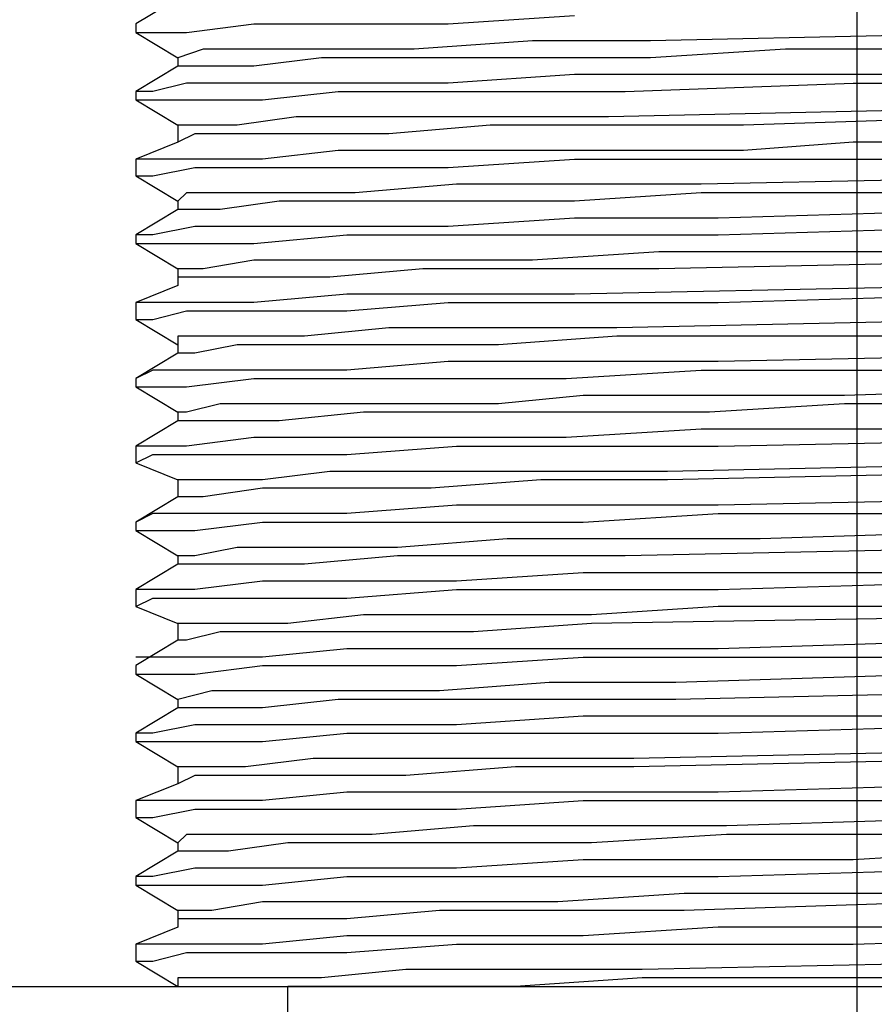
# Model space of a CAD drawing. Units: inches. Extents: x -9390 to -8627, y -20607 to -19924.
# Drawn here: x -9127 to -9125, y -20511 to -20508 of the extents above; entities that cross this region are included whole.
import ezdxf

# ---------------------------------------------------------------- set-up
doc = ezdxf.new("R2010")
doc.units = ezdxf.units.IN
doc.header["$MEASUREMENT"] = 0
doc.linetypes.add('CENTER', pattern=[50.8, 31.75, -6.35, 6.35, -6.35])

msp = doc.modelspace()

# ---------------------------------------------------------------- linework, layer by layer
at = {"color": 0, "linetype": 'CENTER', "ltscale": 50}
msp.add_line((-9124.5903, -20521.06936), (-9124.5903, -20496.58104), dxfattribs=at)
at = {"color": 7}
for p, q in [((-9126.19291, -20508.24536), (-9126.29245, -20508.30509)), ((-9126.29245, -20508.30509), (-9126.29245, -20508.32499)), ((-9126.173, -20508.32499), (-9126.01374, -20508.30509)), ((-9126.01374, -20508.30509), (-9125.79475, -20508.30509)), ((-9125.79475, -20508.30509), (-9125.55585, -20508.30509)), ((-9125.55585, -20508.30509), (-9125.25722, -20508.28518)), ((-9126.29245, -20508.32499), (-9126.19291, -20508.38472)), ((-9126.29245, -20508.32499), (-9126.25264, -20508.32499)), ((-9126.25264, -20508.32499), (-9126.173, -20508.32499)), ((-9124.14236, -20508.32499), (-9125.07805, -20508.3449)), ((-9125.35676, -20508.3449), (-9125.63548, -20508.36481)), ((-9125.07805, -20508.3449), (-9125.35676, -20508.3449)), ((-9126.13319, -20508.36481), (-9126.19291, -20508.38472)), ((-9126.01374, -20508.36481), (-9126.13319, -20508.36481)), ((-9125.85447, -20508.36481), (-9126.01374, -20508.36481)), ((-9125.63548, -20508.36481), (-9125.85447, -20508.36481)), ((-9124.75952, -20508.36481), (-9125.07805, -20508.38472)), ((-9124.44098, -20508.36481), (-9124.75952, -20508.36481)), ((-9126.19291, -20508.38472), (-9126.19291, -20508.40463)), ((-9126.19291, -20508.38472), (-9126.19291, -20508.38472)), ((-9125.85447, -20508.38472), (-9126.01374, -20508.40463)), ((-9125.63548, -20508.38472), (-9125.85447, -20508.38472)), ((-9125.35676, -20508.38472), (-9125.63548, -20508.38472)), ((-9125.07805, -20508.38472), (-9125.35676, -20508.38472)), ((-9126.19291, -20508.40463), (-9126.29245, -20508.46435)), ((-9126.13319, -20508.40463), (-9126.19291, -20508.40463)), ((-9126.19291, -20508.40463), (-9126.19291, -20508.40463)), ((-9126.01374, -20508.40463), (-9126.13319, -20508.40463)), ((-9126.173, -20508.44444), (-9126.25264, -20508.46435)), ((-9126.01374, -20508.44444), (-9126.173, -20508.44444)), ((-9125.79475, -20508.44444), (-9126.01374, -20508.44444)), ((-9125.55585, -20508.44444), (-9125.79475, -20508.44444)), ((-9125.25722, -20508.42454), (-9125.55585, -20508.44444)), ((-9124.91878, -20508.42454), (-9125.25722, -20508.42454)), ((-9125.13777, -20508.46435), (-9124.60025, -20508.44444)), ((-9124.26181, -20508.42454), (-9124.91878, -20508.42454)), ((-9124.60025, -20508.44444), (-9124.26181, -20508.44444)), ((-9126.29245, -20508.46435), (-9126.29245, -20508.48426)), ((-9126.25264, -20508.46435), (-9126.29245, -20508.46435)), ((-9125.99383, -20508.48426), (-9125.81466, -20508.46435)), ((-9125.81466, -20508.46435), (-9125.61557, -20508.46435)), ((-9125.61557, -20508.46435), (-9125.37667, -20508.46435)), ((-9125.37667, -20508.46435), (-9125.13777, -20508.46435)), ((-9126.29245, -20508.48426), (-9126.19291, -20508.54399)), ((-9126.29245, -20508.48426), (-9126.23273, -20508.48426)), ((-9126.29245, -20508.48426), (-9126.29245, -20508.48426)), ((-9126.23273, -20508.48426), (-9126.13319, -20508.48426)), ((-9126.13319, -20508.48426), (-9125.99383, -20508.48426)), ((-9124.2419, -20508.50417), (-9125.17759, -20508.52408)), ((-9125.9142, -20508.52408), (-9126.05355, -20508.54399)), ((-9125.69521, -20508.52408), (-9125.9142, -20508.52408)), ((-9125.45631, -20508.52408), (-9125.69521, -20508.52408)), ((-9125.17759, -20508.52408), (-9125.45631, -20508.52408)), ((-9124.2419, -20508.52408), (-9124.85906, -20508.54399)), ((-9126.19291, -20508.54399), (-9126.19291, -20508.5838)), ((-9126.1531, -20508.54399), (-9126.19291, -20508.54399)), ((-9126.05355, -20508.54399), (-9126.1531, -20508.54399)), ((-9125.45631, -20508.54399), (-9125.69521, -20508.56389)), ((-9125.17759, -20508.54399), (-9125.45631, -20508.54399)), ((-9124.85906, -20508.54399), (-9125.17759, -20508.54399)), ((-9126.19291, -20508.5838), (-9126.29245, -20508.62362)), ((-9126.1531, -20508.56389), (-9126.19291, -20508.5838)), ((-9126.05355, -20508.56389), (-9126.1531, -20508.56389)), ((-9125.9142, -20508.56389), (-9126.05355, -20508.56389)), ((-9125.69521, -20508.56389), (-9125.9142, -20508.56389)), ((-9124.60025, -20508.5838), (-9124.85906, -20508.60371)), ((-9123.96319, -20508.5838), (-9124.60025, -20508.5838)), ((-9125.81466, -20508.60371), (-9125.99383, -20508.62362)), ((-9125.61557, -20508.60371), (-9125.81466, -20508.60371)), ((-9125.37667, -20508.60371), (-9125.61557, -20508.60371)), ((-9125.13777, -20508.60371), (-9125.37667, -20508.60371)), ((-9124.85906, -20508.60371), (-9125.13777, -20508.60371)), ((-9126.29245, -20508.62362), (-9126.29245, -20508.66343)), ((-9126.29245, -20508.62362), (-9126.29245, -20508.62362)), ((-9126.23273, -20508.62362), (-9126.29245, -20508.62362)), ((-9126.13319, -20508.62362), (-9126.23273, -20508.62362)), ((-9125.99383, -20508.62362), (-9126.13319, -20508.62362)), ((-9125.55585, -20508.64353), (-9125.25722, -20508.62362)), ((-9125.25722, -20508.62362), (-9124.91878, -20508.62362)), ((-9124.91878, -20508.62362), (-9124.26181, -20508.62362)), ((-9126.25264, -20508.66343), (-9126.1531, -20508.64353)), ((-9126.1531, -20508.64353), (-9126.01374, -20508.64353)), ((-9126.01374, -20508.64353), (-9125.79475, -20508.64353)), ((-9125.79475, -20508.64353), (-9125.55585, -20508.64353)), ((-9126.29245, -20508.66343), (-9126.19291, -20508.72316)), ((-9126.29245, -20508.66343), (-9126.25264, -20508.66343)), ((-9124.02291, -20508.66343), (-9124.9586, -20508.68334)), ((-9125.53594, -20508.68334), (-9125.77484, -20508.70325)), ((-9125.25722, -20508.68334), (-9125.53594, -20508.68334)), ((-9124.9586, -20508.68334), (-9125.25722, -20508.68334)), ((-9126.173, -20508.70325), (-9126.19291, -20508.72316)), ((-9126.19291, -20508.72316), (-9126.19291, -20508.74307)), ((-9126.09337, -20508.70325), (-9126.173, -20508.70325)), ((-9125.95401, -20508.70325), (-9126.09337, -20508.70325)), ((-9125.95401, -20508.72316), (-9126.09337, -20508.74307)), ((-9125.77484, -20508.70325), (-9125.95401, -20508.70325)), ((-9125.77484, -20508.72316), (-9125.95401, -20508.72316)), ((-9125.53594, -20508.72316), (-9125.77484, -20508.72316)), ((-9125.25722, -20508.72316), (-9125.53594, -20508.72316)), ((-9124.9586, -20508.70325), (-9125.25722, -20508.72316)), ((-9124.32153, -20508.70325), (-9124.9586, -20508.70325)), ((-9126.19291, -20508.74307), (-9126.29245, -20508.80279)), ((-9126.173, -20508.74307), (-9126.19291, -20508.74307)), ((-9126.09337, -20508.74307), (-9126.173, -20508.74307)), ((-9124.26181, -20508.74307), (-9124.91878, -20508.76298)), ((-9125.25722, -20508.76298), (-9125.55585, -20508.78288)), ((-9124.91878, -20508.76298), (-9125.25722, -20508.76298)), ((-9126.1531, -20508.78288), (-9126.25264, -20508.80279)), ((-9126.01374, -20508.78288), (-9126.1531, -20508.78288)), ((-9125.79475, -20508.78288), (-9126.01374, -20508.78288)), ((-9125.55585, -20508.78288), (-9125.79475, -20508.78288)), ((-9124.91878, -20508.80279), (-9124.26181, -20508.78288)), ((-9126.29245, -20508.80279), (-9126.29245, -20508.8227)), ((-9126.25264, -20508.80279), (-9126.29245, -20508.80279)), ((-9126.01374, -20508.8227), (-9125.79475, -20508.80279)), ((-9125.79475, -20508.80279), (-9125.55585, -20508.80279)), ((-9125.55585, -20508.80279), (-9125.25722, -20508.80279)), ((-9125.25722, -20508.80279), (-9124.91878, -20508.80279)), ((-9126.29245, -20508.8227), (-9126.19291, -20508.88243)), ((-9126.29245, -20508.8227), (-9126.25264, -20508.8227)), ((-9126.25264, -20508.8227), (-9126.1531, -20508.8227)), ((-9126.1531, -20508.8227), (-9126.01374, -20508.8227)), ((-9126.01374, -20508.86252), (-9126.13319, -20508.88243)), ((-9125.83456, -20508.86252), (-9126.01374, -20508.86252)), ((-9125.61557, -20508.86252), (-9125.83456, -20508.86252)), ((-9125.35676, -20508.86252), (-9125.61557, -20508.86252)), ((-9125.05814, -20508.84261), (-9125.35676, -20508.86252)), ((-9124.12245, -20508.84261), (-9125.05814, -20508.84261)), ((-9124.12245, -20508.86252), (-9125.05814, -20508.88243)), ((-9126.19291, -20508.88243), (-9126.19291, -20508.92224)), ((-9126.19291, -20508.88243), (-9126.19291, -20508.88243)), ((-9126.13319, -20508.88243), (-9126.19291, -20508.88243)), ((-9125.61557, -20508.88243), (-9125.83456, -20508.90233)), ((-9125.35676, -20508.88243), (-9125.61557, -20508.88243)), ((-9125.05814, -20508.88243), (-9125.35676, -20508.88243)), ((-9126.13319, -20508.90233), (-9126.19291, -20508.90233)), ((-9126.19291, -20508.90233), (-9126.19291, -20508.92224)), ((-9126.01374, -20508.90233), (-9126.13319, -20508.90233)), ((-9125.83456, -20508.90233), (-9126.01374, -20508.90233)), ((-9126.19291, -20508.92224), (-9126.29245, -20508.96206)), ((-9124.26181, -20508.92224), (-9125.25722, -20508.94215)), ((-9125.79475, -20508.94215), (-9126.01374, -20508.96206)), ((-9125.55585, -20508.94215), (-9125.79475, -20508.94215)), ((-9125.25722, -20508.94215), (-9125.55585, -20508.94215)), ((-9124.91878, -20508.96206), (-9124.26181, -20508.94215)), ((-9126.29245, -20508.96206), (-9126.29245, -20509.00188)), ((-9126.25264, -20508.96206), (-9126.29245, -20508.96206)), ((-9126.1531, -20508.96206), (-9126.25264, -20508.96206)), ((-9126.01374, -20508.96206), (-9126.1531, -20508.96206)), ((-9125.79475, -20508.98197), (-9125.55585, -20508.96206)), ((-9125.55585, -20508.96206), (-9125.25722, -20508.96206)), ((-9125.25722, -20508.96206), (-9124.91878, -20508.96206)), ((-9126.29245, -20509.00188), (-9126.19291, -20509.0616)), ((-9126.29245, -20509.00188), (-9126.25264, -20509.00188)), ((-9126.25264, -20509.00188), (-9126.173, -20508.98197)), ((-9126.173, -20508.98197), (-9126.01374, -20508.98197)), ((-9126.01374, -20508.98197), (-9125.79475, -20508.98197)), ((-9124.22199, -20509.00188), (-9125.15768, -20509.02178)), ((-9125.69521, -20509.02178), (-9125.89429, -20509.04169)), ((-9125.4364, -20509.02178), (-9125.69521, -20509.02178)), ((-9125.15768, -20509.02178), (-9125.4364, -20509.02178)), ((-9126.19291, -20509.04169), (-9126.19291, -20509.0616)), ((-9126.1531, -20509.04169), (-9126.19291, -20509.04169)), ((-9126.05355, -20509.04169), (-9126.1531, -20509.04169)), ((-9125.89429, -20509.04169), (-9126.05355, -20509.04169)), ((-9125.15768, -20509.04169), (-9125.4364, -20509.0616)), ((-9124.22199, -20509.04169), (-9125.15768, -20509.04169)), ((-9126.19291, -20509.0616), (-9126.19291, -20509.08151)), ((-9126.05355, -20509.0616), (-9126.1531, -20509.08151)), ((-9125.89429, -20509.0616), (-9126.05355, -20509.0616)), ((-9125.69521, -20509.0616), (-9125.89429, -20509.0616)), ((-9125.4364, -20509.0616), (-9125.69521, -20509.0616)), ((-9126.19291, -20509.08151), (-9126.29245, -20509.14123)), ((-9126.1531, -20509.08151), (-9126.19291, -20509.08151)), ((-9123.94328, -20509.08151), (-9124.91878, -20509.10142)), ((-9125.55585, -20509.10142), (-9125.79475, -20509.12133)), ((-9125.25722, -20509.10142), (-9125.55585, -20509.10142)), ((-9124.91878, -20509.10142), (-9125.25722, -20509.10142)), ((-9126.25264, -20509.12133), (-9126.29245, -20509.14123)), ((-9126.29245, -20509.14123), (-9126.29245, -20509.16114)), ((-9126.173, -20509.12133), (-9126.25264, -20509.12133)), ((-9126.01374, -20509.12133), (-9126.173, -20509.12133)), ((-9126.173, -20509.16114), (-9126.01374, -20509.14123)), ((-9125.79475, -20509.12133), (-9126.01374, -20509.12133)), ((-9126.01374, -20509.14123), (-9125.81466, -20509.14123)), ((-9125.81466, -20509.14123), (-9125.57576, -20509.14123)), ((-9125.57576, -20509.14123), (-9125.27713, -20509.14123)), ((-9125.27713, -20509.14123), (-9124.9586, -20509.12133)), ((-9124.9586, -20509.12133), (-9124.26181, -20509.12133)), ((-9126.29245, -20509.16114), (-9126.19291, -20509.22087)), ((-9126.29245, -20509.16114), (-9126.25264, -20509.16114)), ((-9126.25264, -20509.16114), (-9126.173, -20509.16114)), ((-9124.003, -20509.16114), (-9124.62016, -20509.18105)), ((-9125.23732, -20509.18105), (-9125.4364, -20509.20096)), ((-9124.93869, -20509.18105), (-9125.23732, -20509.18105)), ((-9124.62016, -20509.18105), (-9124.93869, -20509.18105)), ((-9126.09337, -20509.20096), (-9126.173, -20509.22087)), ((-9125.95401, -20509.20096), (-9126.09337, -20509.20096)), ((-9125.75493, -20509.20096), (-9125.95401, -20509.20096)), ((-9125.51603, -20509.20096), (-9125.75493, -20509.20096)), ((-9125.4364, -20509.20096), (-9125.51603, -20509.20096)), ((-9124.62016, -20509.20096), (-9124.93869, -20509.22087)), ((-9124.30163, -20509.20096), (-9124.62016, -20509.20096)), ((-9126.19291, -20509.22087), (-9126.19291, -20509.24077)), ((-9126.173, -20509.22087), (-9126.19291, -20509.22087)), ((-9125.75493, -20509.22087), (-9125.95401, -20509.24077)), ((-9125.51603, -20509.22087), (-9125.75493, -20509.22087)), ((-9125.23732, -20509.22087), (-9125.51603, -20509.22087)), ((-9124.93869, -20509.22087), (-9125.23732, -20509.22087)), ((-9126.19291, -20509.24077), (-9126.29245, -20509.3005)), ((-9126.173, -20509.24077), (-9126.19291, -20509.24077)), ((-9126.09337, -20509.24077), (-9126.173, -20509.24077)), ((-9125.95401, -20509.24077), (-9126.09337, -20509.24077)), ((-9126.01374, -20509.28059), (-9126.173, -20509.3005)), ((-9125.81466, -20509.28059), (-9126.01374, -20509.28059)), ((-9125.57576, -20509.28059), (-9125.81466, -20509.28059)), ((-9125.27713, -20509.28059), (-9125.57576, -20509.28059)), ((-9124.9586, -20509.26068), (-9125.27713, -20509.28059)), ((-9124.26181, -20509.26068), (-9124.9586, -20509.26068)), ((-9124.91878, -20509.3005), (-9123.94328, -20509.28059)), ((-9126.29245, -20509.3005), (-9126.29245, -20509.34032)), ((-9126.25264, -20509.3005), (-9126.29245, -20509.3005)), ((-9126.173, -20509.3005), (-9126.25264, -20509.3005)), ((-9125.79475, -20509.32041), (-9125.53594, -20509.3005)), ((-9125.53594, -20509.3005), (-9125.23732, -20509.3005)), ((-9125.23732, -20509.3005), (-9124.91878, -20509.3005)), ((-9126.29245, -20509.34032), (-9126.25264, -20509.32041)), ((-9126.25264, -20509.32041), (-9126.1531, -20509.32041)), ((-9126.1531, -20509.32041), (-9126.01374, -20509.32041)), ((-9126.01374, -20509.32041), (-9125.79475, -20509.32041)), ((-9126.29245, -20509.34032), (-9126.19291, -20509.38013)), ((-9124.10254, -20509.34032), (-9125.03823, -20509.36022)), ((-9125.83456, -20509.36022), (-9125.99383, -20509.38013)), ((-9125.59566, -20509.36022), (-9125.83456, -20509.36022)), ((-9125.33686, -20509.36022), (-9125.59566, -20509.36022)), ((-9125.03823, -20509.36022), (-9125.33686, -20509.36022)), ((-9124.10254, -20509.36022), (-9125.03823, -20509.38013)), ((-9126.19291, -20509.38013), (-9126.19291, -20509.41995)), ((-9126.19291, -20509.38013), (-9126.19291, -20509.38013)), ((-9126.13319, -20509.38013), (-9126.19291, -20509.38013)), ((-9125.99383, -20509.38013), (-9126.13319, -20509.38013)), ((-9125.33686, -20509.38013), (-9125.59566, -20509.40004)), ((-9125.03823, -20509.38013), (-9125.33686, -20509.38013)), ((-9126.19291, -20509.41995), (-9126.29245, -20509.47967)), ((-9126.13319, -20509.41995), (-9126.19291, -20509.41995)), ((-9126.19291, -20509.41995), (-9126.19291, -20509.41995)), ((-9125.99383, -20509.40004), (-9126.13319, -20509.41995)), ((-9125.83456, -20509.40004), (-9125.99383, -20509.40004)), ((-9125.59566, -20509.40004), (-9125.83456, -20509.40004)), ((-9123.94328, -20509.41995), (-9124.91878, -20509.43986)), ((-9125.53594, -20509.43986), (-9125.79475, -20509.45977)), ((-9125.23732, -20509.43986), (-9125.53594, -20509.43986)), ((-9124.91878, -20509.43986), (-9125.23732, -20509.43986)), ((-9126.25264, -20509.45977), (-9126.29245, -20509.47967)), ((-9126.1531, -20509.45977), (-9126.25264, -20509.45977)), ((-9126.01374, -20509.45977), (-9126.1531, -20509.45977)), ((-9125.79475, -20509.45977), (-9126.01374, -20509.45977)), ((-9125.23732, -20509.47967), (-9124.91878, -20509.45977)), ((-9124.91878, -20509.45977), (-9124.26181, -20509.45977)), ((-9126.29245, -20509.47967), (-9126.29245, -20509.49958)), ((-9126.1531, -20509.49958), (-9125.99383, -20509.47967)), ((-9125.99383, -20509.47967), (-9125.79475, -20509.47967)), ((-9125.79475, -20509.47967), (-9125.53594, -20509.47967)), ((-9125.53594, -20509.47967), (-9125.23732, -20509.47967)), ((-9126.29245, -20509.49958), (-9126.19291, -20509.55931)), ((-9126.29245, -20509.49958), (-9126.25264, -20509.49958)), ((-9126.25264, -20509.49958), (-9126.1531, -20509.49958)), ((-9124.20208, -20509.49958), (-9124.81924, -20509.51949)), ((-9125.41649, -20509.51949), (-9125.6753, -20509.5394)), ((-9125.13777, -20509.51949), (-9125.41649, -20509.51949)), ((-9124.81924, -20509.51949), (-9125.13777, -20509.51949)), ((-9126.19291, -20509.55931), (-9126.19291, -20509.57922)), ((-9126.19291, -20509.55931), (-9126.19291, -20509.55931)), ((-9126.1531, -20509.55931), (-9126.19291, -20509.55931)), ((-9126.05355, -20509.5394), (-9126.1531, -20509.55931)), ((-9125.89429, -20509.5394), (-9126.05355, -20509.5394)), ((-9125.6753, -20509.5394), (-9125.89429, -20509.5394)), ((-9125.6753, -20509.55931), (-9125.89429, -20509.57922)), ((-9125.41649, -20509.55931), (-9125.6753, -20509.55931)), ((-9125.13777, -20509.55931), (-9125.41649, -20509.55931)), ((-9124.20208, -20509.5394), (-9125.13777, -20509.55931)), ((-9126.19291, -20509.57922), (-9126.29245, -20509.63894)), ((-9126.1531, -20509.57922), (-9126.19291, -20509.57922)), ((-9126.05355, -20509.57922), (-9126.1531, -20509.57922)), ((-9125.89429, -20509.57922), (-9126.05355, -20509.57922)), ((-9125.23732, -20509.59912), (-9125.53594, -20509.61903)), ((-9124.91878, -20509.59912), (-9125.23732, -20509.59912)), ((-9124.26181, -20509.59912), (-9124.91878, -20509.59912)), ((-9125.99383, -20509.61903), (-9126.1531, -20509.63894)), ((-9125.79475, -20509.61903), (-9125.99383, -20509.61903)), ((-9125.53594, -20509.61903), (-9125.79475, -20509.61903)), ((-9124.91878, -20509.63894), (-9124.26181, -20509.61903)), ((-9126.29245, -20509.63894), (-9126.29245, -20509.67876)), ((-9126.25264, -20509.63894), (-9126.29245, -20509.63894)), ((-9126.1531, -20509.63894), (-9126.25264, -20509.63894)), ((-9125.79475, -20509.65885), (-9125.53594, -20509.63894)), ((-9125.53594, -20509.63894), (-9125.23732, -20509.63894)), ((-9125.23732, -20509.63894), (-9124.91878, -20509.63894)), ((-9126.29245, -20509.67876), (-9126.25264, -20509.65885)), ((-9126.25264, -20509.65885), (-9126.1531, -20509.65885)), ((-9126.1531, -20509.65885), (-9125.99383, -20509.65885)), ((-9125.99383, -20509.65885), (-9125.79475, -20509.65885)), ((-9126.29245, -20509.67876), (-9126.19291, -20509.71857)), ((-9125.75493, -20509.69867), (-9125.9341, -20509.71857)), ((-9125.49612, -20509.69867), (-9125.75493, -20509.69867)), ((-9125.21741, -20509.69867), (-9125.49612, -20509.69867)), ((-9124.91878, -20509.67876), (-9125.21741, -20509.69867)), ((-9123.98309, -20509.69867), (-9125.21741, -20509.71857)), ((-9124.30163, -20509.67876), (-9124.91878, -20509.67876)), ((-9126.19291, -20509.71857), (-9126.19291, -20509.75839)), ((-9126.173, -20509.71857), (-9126.19291, -20509.71857)), ((-9126.09337, -20509.71857), (-9126.173, -20509.71857)), ((-9125.9341, -20509.71857), (-9126.09337, -20509.71857)), ((-9125.21741, -20509.71857), (-9125.49612, -20509.73848)), ((-9126.09337, -20509.73848), (-9126.173, -20509.75839)), ((-9125.9341, -20509.73848), (-9126.09337, -20509.73848)), ((-9125.75493, -20509.73848), (-9125.9341, -20509.73848)), ((-9125.49612, -20509.73848), (-9125.75493, -20509.73848)), ((-9126.19291, -20509.75839), (-9126.29245, -20509.81812)), ((-9126.173, -20509.75839), (-9126.19291, -20509.75839)), ((-9124.26181, -20509.75839), (-9124.91878, -20509.7783)), ((-9125.79475, -20509.7783), (-9125.99383, -20509.79821)), ((-9125.53594, -20509.7783), (-9125.79475, -20509.7783)), ((-9125.23732, -20509.7783), (-9125.53594, -20509.7783)), ((-9124.91878, -20509.7783), (-9125.23732, -20509.7783)), ((-9126.25264, -20509.79821), (-9126.29245, -20509.79821)), ((-9126.1531, -20509.79821), (-9126.25264, -20509.79821)), ((-9125.99383, -20509.79821), (-9126.1531, -20509.79821)), ((-9125.53594, -20509.81812), (-9125.23732, -20509.79821)), ((-9125.23732, -20509.79821), (-9124.91878, -20509.79821)), ((-9124.91878, -20509.79821), (-9124.60025, -20509.79821)), ((-9124.60025, -20509.79821), (-9124.28172, -20509.79821)), ((-9126.29245, -20509.81812), (-9126.29245, -20509.83802)), ((-9126.29245, -20509.83802), (-9126.19291, -20509.89775)), ((-9126.29245, -20509.83802), (-9126.25264, -20509.83802)), ((-9126.25264, -20509.83802), (-9126.1531, -20509.83802)), ((-9126.1531, -20509.83802), (-9125.99383, -20509.81812)), ((-9125.99383, -20509.81812), (-9125.79475, -20509.81812)), ((-9125.79475, -20509.81812), (-9125.53594, -20509.81812)), ((-9124.38126, -20509.83802), (-9125.01832, -20509.85793)), ((-9125.31695, -20509.85793), (-9125.57576, -20509.87784)), ((-9125.01832, -20509.85793), (-9125.31695, -20509.85793)), ((-9126.11328, -20509.87784), (-9126.19291, -20509.89775)), ((-9125.99383, -20509.87784), (-9126.11328, -20509.87784)), ((-9125.81466, -20509.87784), (-9125.99383, -20509.87784)), ((-9125.57576, -20509.87784), (-9125.81466, -20509.87784)), ((-9124.08263, -20509.87784), (-9125.01832, -20509.89775)), ((-9126.19291, -20509.89775), (-9126.19291, -20509.91766)), ((-9126.19291, -20509.89775), (-9126.19291, -20509.89775)), ((-9125.81466, -20509.89775), (-9125.99383, -20509.91766)), ((-9125.57576, -20509.89775), (-9125.81466, -20509.89775)), ((-9125.31695, -20509.89775), (-9125.57576, -20509.89775)), ((-9125.01832, -20509.89775), (-9125.31695, -20509.89775)), ((-9126.19291, -20509.91766), (-9126.29245, -20509.97738)), ((-9126.19291, -20509.91766), (-9126.19291, -20509.91766)), ((-9126.11328, -20509.91766), (-9126.19291, -20509.91766)), ((-9125.99383, -20509.91766), (-9126.11328, -20509.91766)), ((-9125.23732, -20509.93756), (-9125.53594, -20509.95747)), ((-9124.91878, -20509.93756), (-9125.23732, -20509.93756)), ((-9124.60025, -20509.93756), (-9124.91878, -20509.93756)), ((-9124.28172, -20509.93756), (-9124.60025, -20509.93756)), ((-9126.29245, -20509.97738), (-9126.29245, -20509.99729)), ((-9126.25264, -20509.97738), (-9126.29245, -20509.97738)), ((-9126.1531, -20509.95747), (-9126.25264, -20509.97738)), ((-9125.99383, -20509.95747), (-9126.1531, -20509.95747)), ((-9125.79475, -20509.95747), (-9125.99383, -20509.95747)), ((-9125.99383, -20509.99729), (-9125.79475, -20509.97738)), ((-9125.53594, -20509.95747), (-9125.79475, -20509.95747)), ((-9125.79475, -20509.97738), (-9125.53594, -20509.97738)), ((-9125.53594, -20509.97738), (-9125.23732, -20509.97738)), ((-9125.23732, -20509.97738), (-9124.91878, -20509.97738)), ((-9124.91878, -20509.97738), (-9124.26181, -20509.95747)), ((-9126.29245, -20509.99729), (-9126.19291, -20510.05701)), ((-9126.29245, -20509.99729), (-9126.25264, -20509.99729)), ((-9126.25264, -20509.99729), (-9126.1531, -20509.99729)), ((-9126.1531, -20509.99729), (-9125.99383, -20509.99729)), ((-9124.18218, -20510.0172), (-9125.11787, -20510.03711)), ((-9125.87438, -20510.03711), (-9126.03365, -20510.05701)), ((-9125.65539, -20510.03711), (-9125.87438, -20510.03711)), ((-9125.39658, -20510.03711), (-9125.65539, -20510.03711)), ((-9125.11787, -20510.03711), (-9125.39658, -20510.03711)), ((-9124.18218, -20510.03711), (-9125.11787, -20510.05701)), ((-9126.19291, -20510.05701), (-9126.19291, -20510.09683)), ((-9126.19291, -20510.05701), (-9126.19291, -20510.05701)), ((-9126.1531, -20510.05701), (-9126.19291, -20510.05701)), ((-9126.03365, -20510.05701), (-9126.1531, -20510.05701)), ((-9125.39658, -20510.05701), (-9125.65539, -20510.07692)), ((-9125.11787, -20510.05701), (-9125.39658, -20510.05701)), ((-9126.1531, -20510.07692), (-9126.19291, -20510.09683)), ((-9126.03365, -20510.07692), (-9126.1531, -20510.07692)), ((-9125.87438, -20510.07692), (-9126.03365, -20510.07692)), ((-9125.65539, -20510.07692), (-9125.87438, -20510.07692)), ((-9126.19291, -20510.09683), (-9126.29245, -20510.13665)), ((-9125.79475, -20510.11674), (-9125.99383, -20510.13665)), ((-9125.53594, -20510.11674), (-9125.79475, -20510.11674)), ((-9125.23732, -20510.11674), (-9125.53594, -20510.11674)), ((-9124.91878, -20510.11674), (-9125.23732, -20510.11674)), ((-9124.26181, -20510.09683), (-9124.91878, -20510.11674)), ((-9126.29245, -20510.13665), (-9126.29245, -20510.17646)), ((-9126.25264, -20510.13665), (-9126.29245, -20510.13665)), ((-9126.1531, -20510.13665), (-9126.25264, -20510.13665)), ((-9125.99383, -20510.13665), (-9126.1531, -20510.13665)), ((-9125.53594, -20510.15656), (-9125.23732, -20510.13665)), ((-9125.23732, -20510.13665), (-9124.91878, -20510.13665)), ((-9124.91878, -20510.13665), (-9124.26181, -20510.13665)), ((-9126.25264, -20510.17646), (-9126.1531, -20510.15656)), ((-9126.1531, -20510.15656), (-9125.99383, -20510.15656)), ((-9125.99383, -20510.15656), (-9125.79475, -20510.15656)), ((-9125.79475, -20510.15656), (-9125.53594, -20510.15656)), ((-9126.29245, -20510.17646), (-9126.19291, -20510.23619)), ((-9126.29245, -20510.17646), (-9126.25264, -20510.17646)), ((-9124.28172, -20510.17646), (-9124.89887, -20510.19637)), ((-9125.49612, -20510.19637), (-9125.73502, -20510.21628)), ((-9125.21741, -20510.19637), (-9125.49612, -20510.19637)), ((-9124.89887, -20510.19637), (-9125.21741, -20510.19637)), ((-9126.173, -20510.21628), (-9126.19291, -20510.23619)), ((-9126.07346, -20510.21628), (-9126.173, -20510.21628)), ((-9125.9341, -20510.21628), (-9126.07346, -20510.21628)), ((-9125.73502, -20510.21628), (-9125.9341, -20510.21628)), ((-9124.89887, -20510.21628), (-9125.21741, -20510.23619)), ((-9124.28172, -20510.21628), (-9124.89887, -20510.21628)), ((-9126.19291, -20510.23619), (-9126.19291, -20510.2561)), ((-9125.9341, -20510.23619), (-9126.07346, -20510.2561)), ((-9125.73502, -20510.23619), (-9125.9341, -20510.23619)), ((-9125.49612, -20510.23619), (-9125.73502, -20510.23619)), ((-9125.21741, -20510.23619), (-9125.49612, -20510.23619)), ((-9126.19291, -20510.2561), (-9126.29245, -20510.31582)), ((-9126.173, -20510.2561), (-9126.19291, -20510.2561)), ((-9126.07346, -20510.2561), (-9126.173, -20510.2561)), ((-9125.23732, -20510.27601), (-9125.53594, -20510.29591)), ((-9124.91878, -20510.27601), (-9125.23732, -20510.27601)), ((-9124.60025, -20510.27601), (-9124.91878, -20510.27601)), ((-9124.26181, -20510.2561), (-9124.60025, -20510.27601)), ((-9126.1531, -20510.29591), (-9126.25264, -20510.31582)), ((-9125.99383, -20510.29591), (-9126.1531, -20510.29591)), ((-9125.79475, -20510.29591), (-9125.99383, -20510.29591)), ((-9125.53594, -20510.29591), (-9125.79475, -20510.29591)), ((-9124.91878, -20510.31582), (-9124.26181, -20510.29591)), ((-9126.29245, -20510.31582), (-9126.29245, -20510.33573)), ((-9126.25264, -20510.31582), (-9126.29245, -20510.31582)), ((-9125.99383, -20510.33573), (-9125.79475, -20510.31582)), ((-9125.79475, -20510.31582), (-9125.53594, -20510.31582)), ((-9125.53594, -20510.31582), (-9125.23732, -20510.31582)), ((-9125.23732, -20510.31582), (-9124.91878, -20510.31582)), ((-9126.29245, -20510.33573), (-9126.19291, -20510.39546)), ((-9126.29245, -20510.33573), (-9126.25264, -20510.33573)), ((-9126.25264, -20510.33573), (-9126.1531, -20510.33573)), ((-9126.1531, -20510.33573), (-9125.99383, -20510.33573)), ((-9124.99842, -20510.35564), (-9125.29704, -20510.37555)), ((-9124.38126, -20510.35564), (-9124.99842, -20510.35564)), ((-9125.99383, -20510.37555), (-9126.11328, -20510.39546)), ((-9125.79475, -20510.37555), (-9125.99383, -20510.37555)), ((-9125.57576, -20510.37555), (-9125.79475, -20510.37555)), ((-9125.29704, -20510.37555), (-9125.57576, -20510.37555)), ((-9124.38126, -20510.37555), (-9124.99842, -20510.39546)), ((-9126.19291, -20510.39546), (-9126.19291, -20510.43527)), ((-9126.19291, -20510.39546), (-9126.19291, -20510.39546)), ((-9126.11328, -20510.39546), (-9126.19291, -20510.39546)), ((-9126.11328, -20510.41536), (-9126.19291, -20510.41536)), ((-9126.19291, -20510.41536), (-9126.19291, -20510.43527)), ((-9125.99383, -20510.41536), (-9126.11328, -20510.41536)), ((-9125.79475, -20510.41536), (-9125.99383, -20510.41536)), ((-9125.57576, -20510.39546), (-9125.79475, -20510.41536)), ((-9125.29704, -20510.39546), (-9125.57576, -20510.39546)), ((-9124.99842, -20510.39546), (-9125.29704, -20510.39546)), ((-9126.19291, -20510.43527), (-9126.29245, -20510.47509)), ((-9124.91878, -20510.43527), (-9125.23732, -20510.45518)), ((-9124.26181, -20510.43527), (-9124.91878, -20510.43527)), ((-9125.79475, -20510.45518), (-9125.99383, -20510.47509)), ((-9125.53594, -20510.45518), (-9125.79475, -20510.45518)), ((-9125.23732, -20510.45518), (-9125.53594, -20510.45518)), ((-9124.60025, -20510.47509), (-9123.98309, -20510.45518)), ((-9126.29245, -20510.47509), (-9126.29245, -20510.5149)), ((-9126.25264, -20510.47509), (-9126.29245, -20510.47509)), ((-9126.1531, -20510.47509), (-9126.25264, -20510.47509)), ((-9125.99383, -20510.47509), (-9126.1531, -20510.47509)), ((-9125.79475, -20510.495), (-9125.53594, -20510.47509)), ((-9125.53594, -20510.47509), (-9125.23732, -20510.47509)), ((-9125.23732, -20510.47509), (-9124.91878, -20510.47509)), ((-9124.91878, -20510.47509), (-9124.60025, -20510.47509)), ((-9126.25264, -20510.5149), (-9126.173, -20510.495)), ((-9126.173, -20510.495), (-9126.01374, -20510.495)), ((-9126.01374, -20510.495), (-9125.79475, -20510.495)), ((-9126.29245, -20510.5149), (-9126.19291, -20510.57463)), ((-9126.29245, -20510.5149), (-9126.25264, -20510.5149)), ((-9124.16227, -20510.5149), (-9125.09796, -20510.53481)), ((-9126.19291, -20510.55472), (-9126.19291, -20510.57463)), ((-9126.13319, -20510.55472), (-9126.19291, -20510.55472)), ((-9126.03365, -20510.55472), (-9126.13319, -20510.55472)), ((-9125.85447, -20510.55472), (-9126.03365, -20510.55472)), ((-9125.65539, -20510.53481), (-9125.85447, -20510.55472)), ((-9125.39658, -20510.53481), (-9125.65539, -20510.53481)), ((-9125.09796, -20510.53481), (-9125.39658, -20510.53481)), ((-9125.09796, -20510.55472), (-9125.39658, -20510.57463)), ((-9124.16227, -20510.55472), (-9125.09796, -20510.55472)), ((-9130.03521, -20510.57463), (-9089.58158, -20510.57463)), ((-9126.19291, -20510.57463), (-9126.19291, -20510.57463)), ((-9125.9341, -20510.87325), (-9125.9341, -20510.57463)), ((-9125.85447, -20510.57463), (-9125.9341, -20510.57463)), ((-9125.65539, -20510.57463), (-9125.85447, -20510.57463)), ((-9125.39658, -20510.57463), (-9125.65539, -20510.57463))]:
    msp.add_line(p, q, dxfattribs=at)

doc.saveas('drawing.dxf')
